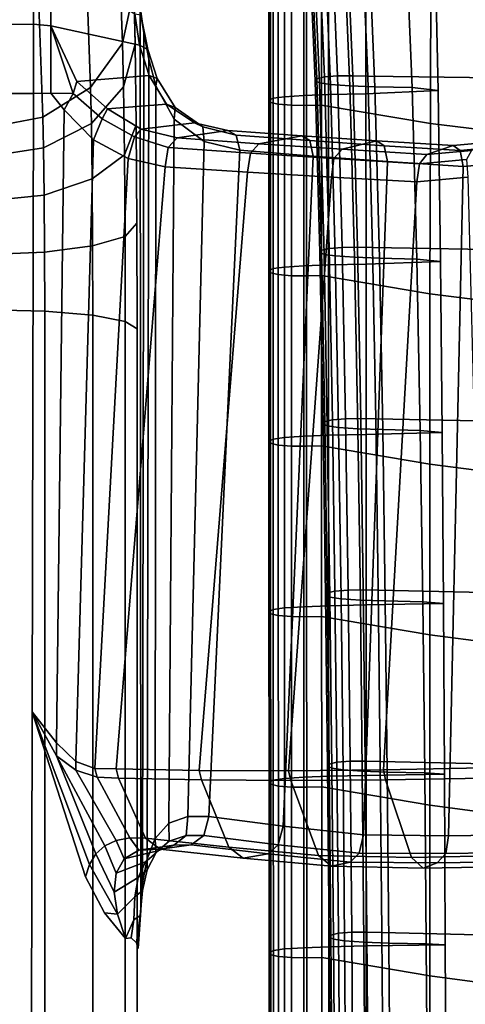
# Model space of a CAD drawing. Extents: x -15.4 to 15.4, y -15.4 to 15.4.
# Drawn here: x -11 to -9.5, y 3.2 to 6.3 of the extents above; entities that cross this region are included whole.
import ezdxf

# ---------------------------------------------------------------- set-up
doc = ezdxf.new("R2010")
doc.units = 0
doc.header["$MEASUREMENT"] = 0
doc.layers.add('KNOLL_STUDIO_CHAIR_ARM_SUP', color=110, linetype='CONTINUOUS')
doc.layers.add('KNOLL_STUDIO_CHAIR_CUSHIO0', color=3, linetype='CONTINUOUS')

msp = doc.modelspace()

# ---------------------------------------------------------------- linework, layer by layer
at = {"layer": 'KNOLL_STUDIO_CHAIR_ARM_SUP'}
for points in [[(-10.6408, 6.2566, 13.0367), (-10.6042, 6.4255, 12.9725), (-10.6206, 6.8684, 14.1288), (-10.6565, 6.6914, 14.1698)], [(-10.6565, 6.6914, 14.1698), (-10.7586, 6.5407, 14.2037), (-10.7436, 6.1133, 13.0901), (-10.6408, 6.2566, 13.0367)], [(-10.8972, 6.0174, 13.1247), (-10.7436, 6.1133, 13.0901), (-10.7586, 6.5407, 14.2037), (-10.9121, 6.4393, 14.2254)], [(-11.216, 6.3168, 11.1346), (-11.2173, 6.5282, 11.2045), (-10.9283, 6.5287, 11.2084), (-10.927, 6.3173, 11.1385)], [(-10.8714, 6.3121, 11.146), (-10.927, 6.3173, 11.1385), (-10.9283, 6.5287, 11.2084), (-10.8727, 6.5161, 11.2202)], [(-10.8714, 6.3121, 11.146), (-10.8727, 6.5161, 11.2202), (-10.6009, 6.3504, 11.4817), (-10.5856, 6.2497, 11.4419)], [(-10.9121, 6.4393, 14.2254), (-11.0936, 6.4033, 14.2313), (-11.0781, 5.9835, 13.1351), (-10.8972, 6.0174, 13.1247)], [(-10.6408, 6.2566, 13.0367), (-10.6373, 6.1153, 12.7966), (-10.6, 6.2527, 12.6794), (-10.6042, 6.4255, 12.9725)], [(-10.5853, 6.4126, 11.5674), (-10.5835, 6.3719, 11.5879), (-10.5723, 6.2898, 11.5476), (-10.5817, 6.3472, 11.5202)], [(-10.5856, 6.2497, 11.4419), (-10.6009, 6.3504, 11.4817), (-10.5817, 6.3472, 11.5202), (-10.5594, 6.2361, 11.4806)], [(-10.582, 3.4625, 12.3161), (-10.5759, 3.5507, 12.2659), (-10.5723, 6.2898, 11.5476), (-10.5835, 6.3719, 11.5879)], [(-10.5558, 6.2041, 11.5183), (-10.5594, 6.2361, 11.4806), (-10.5817, 6.3472, 11.5202), (-10.5723, 6.2898, 11.5476)], [(-11.2159, 6.0938, 11.1526), (-11.216, 6.3168, 11.1346), (-10.927, 6.3173, 11.1385), (-10.9268, 6.0943, 11.1565)], [(-10.8711, 6.0945, 11.1577), (-10.9268, 6.0943, 11.1565), (-10.927, 6.3173, 11.1385), (-10.8714, 6.3121, 11.146)], [(-10.7875, 6.1331, 11.1697), (-10.7993, 6.0936, 11.1455), (-10.8714, 6.3121, 11.146), (-10.7875, 6.1331, 11.1697)], [(-10.7993, 6.0936, 11.1455), (-10.8711, 6.0945, 11.1577), (-10.8714, 6.3121, 11.146), (-10.7993, 6.0936, 11.1455)], [(-10.7875, 6.1331, 11.1697), (-10.8714, 6.3121, 11.146), (-10.5856, 6.2497, 11.4419), (-10.5549, 6.1516, 11.405)], [(-10.5759, 3.5507, 12.2659), (-10.5617, 3.628, 12.2014), (-10.5558, 6.2041, 11.5183), (-10.5723, 6.2898, 11.5476)], [(-10.6373, 6.1153, 12.7966), (-10.6408, 6.2566, 13.0367), (-10.7436, 6.1133, 13.0901), (-10.7408, 5.9977, 12.8937)], [(-10.6344, 5.8964, 12.6114), (-10.5966, 5.9933, 12.4592), (-10.6, 6.2527, 12.6794), (-10.6373, 6.1153, 12.7966)], [(-10.5856, 6.2497, 11.4419), (-10.5594, 6.2361, 11.4806), (-10.5294, 6.1418, 11.4471), (-10.5549, 6.1516, 11.405)], [(-10.5594, 6.2361, 11.4806), (-10.5558, 6.2041, 11.5183), (-10.5329, 6.1189, 11.4916), (-10.5294, 6.1418, 11.4471)], [(-10.5329, 6.1189, 11.4916), (-10.5558, 6.2041, 11.5183), (-10.5617, 3.628, 12.2014), (-10.5354, 3.6931, 12.128)], [(-10.6887, 6.0449, 11.1638), (-10.7067, 6.0118, 11.1294), (-10.7993, 6.0936, 11.1455), (-10.7875, 6.1331, 11.1697)], [(-10.6887, 6.0449, 11.1638), (-10.7875, 6.1331, 11.1697), (-10.5549, 6.1516, 11.405), (-10.4992, 6.0598, 11.348)], [(-10.5549, 6.1516, 11.405), (-10.5294, 6.1418, 11.4471), (-10.4713, 6.0484, 11.396), (-10.4992, 6.0598, 11.348)], [(-10.4745, 6.0111, 11.4388), (-10.4713, 6.0484, 11.396), (-10.5294, 6.1418, 11.4471), (-10.5329, 6.1189, 11.4916)], [(-10.8948, 5.919, 12.9574), (-10.7408, 5.9977, 12.8937), (-10.7436, 6.1133, 13.0901), (-10.8972, 6.0174, 13.1247)], [(-10.7993, 6.0936, 11.1455), (-10.8285, 6.0417, 11.1476), (-10.8711, 6.0945, 11.1577), (-10.7993, 6.0936, 11.1455)], [(-10.7067, 6.0118, 11.1294), (-10.7336, 5.9452, 11.1273), (-10.8285, 6.0417, 11.1476), (-10.7993, 6.0936, 11.1455)], [(-10.7408, 5.9977, 12.8937), (-10.7384, 5.8186, 12.7422), (-10.6344, 5.8964, 12.6114), (-10.6373, 6.1153, 12.7966)], [(-10.4745, 6.0111, 11.4388), (-10.5329, 6.1189, 11.4916), (-10.5354, 3.6931, 12.128), (-10.4913, 3.7426, 12.0512)], [(-10.581, 5.9794, 11.1223), (-10.6887, 6.0449, 11.1638), (-10.4992, 6.0598, 11.348), (-10.4088, 5.9994, 11.2944)], [(-10.4992, 6.0598, 11.348), (-10.4713, 6.0484, 11.396), (-10.3819, 5.9867, 11.346), (-10.4088, 5.9994, 11.2944)], [(-10.8285, 6.0417, 11.1476), (-10.7336, 5.9452, 11.1273), (-10.7906, 3.9421, 11.7174), (-10.8537, 4.0023, 11.7365)], [(-10.581, 5.9794, 11.1223), (-10.6022, 5.9542, 11.0852), (-10.7067, 6.0118, 11.1294), (-10.6887, 6.0449, 11.1638)], [(-10.378, 5.9395, 11.3816), (-10.3819, 5.9867, 11.346), (-10.4713, 6.0484, 11.396), (-10.4745, 6.0111, 11.4388)], [(-11.0758, 5.8911, 12.9781), (-10.8948, 5.919, 12.9574), (-10.8972, 6.0174, 13.1247), (-11.0781, 5.9835, 13.1351)], [(-10.8928, 5.7665, 12.8284), (-10.7384, 5.8186, 12.7422), (-10.7408, 5.9977, 12.8937), (-10.8948, 5.919, 12.9574)], [(-10.7336, 5.9452, 11.1273), (-10.7067, 6.0118, 11.1294), (-10.6022, 5.9542, 11.0852), (-10.6223, 5.8842, 11.0746)], [(-10.4646, 5.9513, 11.0661), (-10.581, 5.9794, 11.1223), (-10.4088, 5.9994, 11.2944), (-10.3013, 5.9746, 11.2429)], [(-10.4913, 3.7426, 12.0512), (-10.4305, 3.7641, 11.9762), (-10.378, 5.9395, 11.3816), (-10.4745, 6.0111, 11.4388)], [(-10.2749, 5.9599, 11.2917), (-10.3013, 5.9746, 11.2429), (-10.4088, 5.9994, 11.2944), (-10.3819, 5.9867, 11.346)], [(-10.5966, 5.9933, 12.4592), (-10.6344, 5.8964, 12.6114), (-10.6326, 5.6331, 12.5114), (-10.5943, 5.6761, 12.3361)], [(-10.4646, 5.9513, 11.0661), (-10.4936, 5.9196, 11.0197), (-10.6022, 5.9542, 11.0852), (-10.581, 5.9794, 11.1223)], [(-10.2014, 5.9322, 10.9211), (-10.4646, 5.9513, 11.0661), (-10.3013, 5.9746, 11.2429), (-10.0635, 5.9575, 11.1136)], [(-10.2625, 5.9114, 11.32), (-10.2749, 5.9599, 11.2917), (-10.3819, 5.9867, 11.346), (-10.378, 5.9395, 11.3816)], [(-10.3013, 5.9746, 11.2429), (-10.2749, 5.9599, 11.2917), (-10.0377, 5.9423, 11.1637), (-10.0635, 5.9575, 11.1136)], [(-10.7297, 3.9195, 11.6706), (-10.7906, 3.9421, 11.7174), (-10.7336, 5.9452, 11.1273), (-10.6223, 5.8842, 11.0746)], [(-10.4936, 5.9196, 11.0197), (-10.5039, 5.858, 11.0099), (-10.6223, 5.8842, 11.0746), (-10.6022, 5.9542, 11.0852)], [(-10.2014, 5.9322, 10.9211), (-10.2289, 5.9013, 10.8747), (-10.4936, 5.9196, 11.0197), (-10.4646, 5.9513, 11.0661)], [(-10.2625, 5.9114, 11.32), (-10.378, 5.9395, 11.3816), (-10.4305, 3.7641, 11.9762), (-10.3633, 3.7647, 11.9039)], [(-10.2749, 5.9599, 11.2917), (-10.2625, 5.9114, 11.32), (-10.0267, 5.8925, 11.1922), (-10.0377, 5.9423, 11.1637)], [(-10.2014, 5.9322, 10.9211), (-10.0635, 5.9575, 11.1136), (-9.8219, 5.9414, 10.9914), (-9.9335, 5.9142, 10.7848)], [(-9.8219, 5.9414, 10.9914), (-10.0635, 5.9575, 11.1136), (-10.0377, 5.9423, 11.1637), (-9.7979, 5.9258, 11.0431)], [(-10.0377, 5.9423, 11.1637), (-10.0267, 5.8925, 11.1922), (-9.7872, 5.8749, 11.0713), (-9.7979, 5.9258, 11.0431)], [(-9.9335, 5.9142, 10.7848), (-9.8219, 5.9414, 10.9914), (-9.5768, 5.9263, 10.8763), (-9.6613, 5.8974, 10.6571)], [(-9.5538, 5.9104, 10.9291), (-9.5768, 5.9263, 10.8763), (-9.8219, 5.9414, 10.9914), (-9.7979, 5.9258, 11.0431)], [(-9.5768, 5.9263, 10.8763), (-9.4331, 5.939, 10.8089), (-9.5175, 5.9102, 10.5899), (-9.6613, 5.8974, 10.6571)], [(-9.4051, 5.9239, 10.8603), (-9.4331, 5.939, 10.8089), (-9.5768, 5.9263, 10.8763), (-9.5538, 5.9104, 10.9291)], [(-11.074, 5.7479, 12.857), (-10.8928, 5.7665, 12.8284), (-10.8948, 5.919, 12.9574), (-11.0758, 5.8911, 12.9781)], [(-10.5039, 5.858, 11.0099), (-10.4936, 5.9196, 11.0197), (-10.2289, 5.9013, 10.8747), (-10.2385, 5.841, 10.8632)], [(-10.0267, 5.8925, 11.1922), (-10.2625, 5.9114, 11.32), (-10.3633, 3.7647, 11.9039), (-10.123, 3.7332, 11.6816)], [(-9.9605, 5.8841, 10.7387), (-9.9683, 5.8247, 10.7254), (-10.2385, 5.841, 10.8632), (-10.2289, 5.9013, 10.8747)], [(-10.2289, 5.9013, 10.8747), (-10.2014, 5.9322, 10.9211), (-9.9335, 5.9142, 10.7848), (-9.9605, 5.8841, 10.7387)], [(-9.6613, 5.8974, 10.6571), (-9.6844, 5.8675, 10.6096), (-9.9605, 5.8841, 10.7387), (-9.9335, 5.9142, 10.7848)], [(-9.7979, 5.9258, 11.0431), (-9.7872, 5.8749, 11.0713), (-9.5441, 5.8586, 10.9575), (-9.5538, 5.9104, 10.9291)], [(-9.5175, 5.9102, 10.5899), (-9.5331, 5.8808, 10.5398), (-9.6844, 5.8675, 10.6096), (-9.6613, 5.8974, 10.6571)], [(-9.5538, 5.9104, 10.9291), (-9.5441, 5.8586, 10.9575), (-9.3818, 5.8728, 10.8827), (-9.4051, 5.9239, 10.8603)], [(-10.7384, 5.8186, 12.7422), (-10.737, 5.6031, 12.6603), (-10.6326, 5.6331, 12.5114), (-10.6344, 5.8964, 12.6114)], [(-10.6616, 3.9176, 11.6004), (-10.7297, 3.9195, 11.6706), (-10.6223, 5.8842, 11.0746), (-10.5039, 5.858, 11.0099)], [(-10.123, 3.7332, 11.6816), (-9.8652, 3.7051, 11.481), (-9.7872, 5.8749, 11.0713), (-10.0267, 5.8925, 11.1922)], [(-9.9683, 5.8247, 10.7254), (-9.9605, 5.8841, 10.7387), (-9.6844, 5.8675, 10.6096), (-9.6938, 5.809, 10.5964)], [(-9.5441, 5.8586, 10.9575), (-9.7872, 5.8749, 11.0713), (-9.8652, 3.7051, 11.481), (-9.5916, 3.7023, 11.3003)], [(-9.5331, 5.8808, 10.5398), (-9.5294, 5.8239, 10.5209), (-9.6938, 5.809, 10.5964), (-9.6844, 5.8675, 10.6096)], [(-9.5916, 3.7023, 11.3003), (-9.3036, 3.7068, 11.1434), (-9.3818, 5.8728, 10.8827), (-9.5441, 5.8586, 10.9575)], [(-10.394, 3.9129, 11.353), (-10.6616, 3.9176, 11.6004), (-10.5039, 5.858, 11.0099), (-10.2385, 5.841, 10.8632)], [(-10.2385, 5.841, 10.8632), (-9.9683, 5.8247, 10.7254), (-10.1061, 3.9121, 11.1295), (-10.394, 3.9129, 11.353)], [(-10.8928, 5.7665, 12.8284), (-10.8915, 5.583, 12.7587), (-10.737, 5.6031, 12.6603), (-10.7384, 5.8186, 12.7422)], [(-9.8004, 3.9149, 10.9312), (-10.1061, 3.9121, 11.1295), (-9.9683, 5.8247, 10.7254), (-9.6938, 5.809, 10.5964)], [(-9.4793, 3.9214, 10.7588), (-9.8004, 3.9149, 10.9312), (-9.6938, 5.809, 10.5964), (-9.5294, 5.8239, 10.5209)], [(-11.0728, 5.5757, 12.7916), (-10.8915, 5.583, 12.7587), (-10.8928, 5.7665, 12.8284), (-11.074, 5.7479, 12.857)], [(-10.632, 5.3596, 12.5026), (-10.5936, 5.336, 12.3238), (-10.5943, 5.6761, 12.3361), (-10.6326, 5.6331, 12.5114)], [(-10.7365, 5.3794, 12.6531), (-10.632, 5.3596, 12.5026), (-10.6326, 5.6331, 12.5114), (-10.737, 5.6031, 12.6603)], [(-10.8911, 5.3925, 12.7526), (-10.7365, 5.3794, 12.6531), (-10.737, 5.6031, 12.6603), (-10.8915, 5.583, 12.7587)], [(-11.0724, 5.3968, 12.7858), (-10.8911, 5.3925, 12.7526), (-10.8915, 5.583, 12.7587), (-11.0728, 5.5757, 12.7916)], [(-11.0724, 5.3968, 12.7858), (-11.0724, 2.6663, 13.1453), (-10.8911, 2.6619, 13.1121), (-10.8911, 5.3925, 12.7526)], [(-10.8911, 5.3925, 12.7526), (-10.8911, 2.6619, 13.1121), (-10.7365, 2.6488, 13.0126), (-10.7365, 5.3794, 12.6531)], [(-10.7365, 5.3794, 12.6531), (-10.7365, 2.6488, 13.0126), (-10.632, 2.629, 12.8621), (-10.632, 5.3596, 12.5026)], [(-10.632, 2.629, 12.8621), (-10.5936, 2.6055, 12.6833), (-10.5936, 5.336, 12.3238), (-10.632, 5.3596, 12.5026)], [(-10.9312, 4.1018, 11.7442), (-10.8537, 4.0023, 11.7365), (-10.8533, 3.9604, 11.7594), (-10.9312, 4.1018, 11.7442)], [(-10.7471, 3.61, 11.9912), (-10.7603, 3.5696, 12.0497), (-10.9312, 4.1018, 11.7442), (-10.7471, 3.61, 11.9912)], [(-10.7263, 3.6437, 11.9308), (-10.7471, 3.61, 11.9912), (-10.9312, 4.1018, 11.7442), (-10.8533, 3.9604, 11.7594)], [(-10.8537, 4.0023, 11.7365), (-10.7906, 3.9421, 11.7174), (-10.7911, 3.9136, 11.7341), (-10.8533, 3.9604, 11.7594)], [(-10.8533, 3.9604, 11.7594), (-10.7911, 3.9136, 11.7341), (-10.6609, 3.6875, 11.8101), (-10.6975, 3.6698, 11.8699)], [(-10.8533, 3.9604, 11.7594), (-10.6975, 3.6698, 11.8699), (-10.7263, 3.6437, 11.9308), (-10.8533, 3.9604, 11.7594)], [(-10.7906, 3.9421, 11.7174), (-10.7297, 3.9195, 11.6706), (-10.7218, 3.8907, 11.6791), (-10.7911, 3.9136, 11.7341)], [(-10.7911, 3.9136, 11.7341), (-10.7218, 3.8907, 11.6791), (-10.6171, 3.696, 11.7534), (-10.6609, 3.6875, 11.8101)], [(-10.7218, 3.8907, 11.6791), (-10.7297, 3.9195, 11.6706), (-10.6616, 3.9176, 11.6004), (-10.6538, 3.8883, 11.6089)], [(-10.6538, 3.8883, 11.6089), (-10.6616, 3.9176, 11.6004), (-10.394, 3.9129, 11.353), (-10.3865, 3.8821, 11.3622)], [(-10.3865, 3.8821, 11.3622), (-10.394, 3.9129, 11.353), (-10.1061, 3.9121, 11.1295), (-10.0991, 3.8801, 11.1392)], [(-10.0991, 3.8801, 11.1392), (-10.1061, 3.9121, 11.1295), (-9.8004, 3.9149, 10.9312), (-9.7939, 3.8823, 10.9412)], [(-9.7939, 3.8823, 10.9412), (-9.8004, 3.9149, 10.9312), (-9.4793, 3.9214, 10.7588), (-9.4734, 3.8884, 10.7691)], [(-10.567, 3.6947, 11.7013), (-10.6171, 3.696, 11.7534), (-10.7218, 3.8907, 11.6791), (-10.6538, 3.8883, 11.6089)], [(-10.3865, 3.8821, 11.3622), (-10.2981, 3.6652, 11.4725), (-10.567, 3.6947, 11.7013), (-10.6538, 3.8883, 11.6089)], [(-10.0991, 3.8801, 11.1392), (-10.0101, 3.6389, 11.2679), (-10.2981, 3.6652, 11.4725), (-10.3865, 3.8821, 11.3622)], [(-9.7106, 3.6329, 11.0789), (-10.0101, 3.6389, 11.2679), (-10.0991, 3.8801, 11.1392), (-9.7939, 3.8823, 10.9412)], [(-9.3985, 3.6384, 10.9113), (-9.7106, 3.6329, 11.0789), (-9.7939, 3.8823, 10.9412), (-9.4734, 3.8884, 10.7691)], [(-10.4913, 3.7426, 12.0512), (-10.4903, 3.6849, 12.0279), (-10.4363, 3.7033, 11.9606), (-10.4305, 3.7641, 11.9762)], [(-10.3785, 3.7037, 11.8978), (-10.3633, 3.7647, 11.9039), (-10.4305, 3.7641, 11.9762), (-10.4363, 3.7033, 11.9606)], [(-10.3633, 3.7647, 11.9039), (-10.3785, 3.7037, 11.8978), (-10.1392, 3.6735, 11.6748), (-10.123, 3.7332, 11.6816)], [(-10.5354, 3.6931, 12.128), (-10.5333, 3.6463, 12.0966), (-10.4903, 3.6849, 12.0279), (-10.4913, 3.7426, 12.0512)], [(-10.123, 3.7332, 11.6816), (-10.1392, 3.6735, 11.6748), (-9.8784, 3.6461, 11.4707), (-9.8652, 3.7051, 11.481)], [(-10.6975, 3.6698, 11.8699), (-10.6609, 3.6875, 11.8101), (-10.6353, 3.6284, 11.9273), (-10.6607, 3.5818, 12.0186)], [(-10.6609, 3.6875, 11.8101), (-10.6171, 3.696, 11.7534), (-10.588, 3.6561, 11.8372), (-10.6353, 3.6284, 11.9273)], [(-10.6171, 3.696, 11.7534), (-10.567, 3.6947, 11.7013), (-10.5194, 3.6597, 11.7572), (-10.588, 3.6561, 11.8372)], [(-10.5194, 3.6597, 11.7572), (-10.567, 3.6947, 11.7013), (-10.2981, 3.6652, 11.4725), (-10.2527, 3.6305, 11.5356)], [(-10.5266, 3.6543, 11.9878), (-10.4903, 3.6849, 12.0279), (-10.5333, 3.6463, 12.0966), (-10.5669, 3.6181, 12.0609)], [(-10.5333, 3.6463, 12.0966), (-10.5354, 3.6931, 12.128), (-10.5617, 3.628, 12.2014), (-10.5608, 3.593, 12.1658)], [(-10.4903, 3.6849, 12.0279), (-10.5266, 3.6543, 11.9878), (-10.476, 3.6724, 11.9228), (-10.4363, 3.7033, 11.9606)], [(-10.4363, 3.7033, 11.9606), (-10.476, 3.6724, 11.9228), (-10.4193, 3.6733, 11.8605), (-10.3785, 3.7037, 11.8978)], [(-10.1723, 3.644, 11.6371), (-10.1392, 3.6735, 11.6748), (-10.3785, 3.7037, 11.8978), (-10.4193, 3.6733, 11.8605)], [(-9.8652, 3.7051, 11.481), (-9.8784, 3.6461, 11.4707), (-9.5996, 3.6454, 11.2876), (-9.5916, 3.7023, 11.3003)], [(-9.5916, 3.7023, 11.3003), (-9.5996, 3.6454, 11.2876), (-9.3099, 3.6499, 11.1295), (-9.3036, 3.7068, 11.1434)], [(-10.7263, 3.6437, 11.9308), (-10.6975, 3.6698, 11.8699), (-10.6607, 3.5818, 12.0186), (-10.6672, 3.5207, 12.1046)], [(-10.6607, 3.5818, 12.0186), (-10.6353, 3.6284, 11.9273), (-10.5266, 3.6543, 11.9878), (-10.5669, 3.6181, 12.0609)], [(-10.6353, 3.6284, 11.9273), (-10.588, 3.6561, 11.8372), (-10.476, 3.6724, 11.9228), (-10.5266, 3.6543, 11.9878)], [(-10.4193, 3.6733, 11.8605), (-10.476, 3.6724, 11.9228), (-10.588, 3.6561, 11.8372), (-10.5194, 3.6597, 11.7572)], [(-10.4193, 3.6733, 11.8605), (-10.5194, 3.6597, 11.7572), (-10.2527, 3.6305, 11.5356), (-10.1723, 3.644, 11.6371)], [(-10.2527, 3.6305, 11.5356), (-10.2981, 3.6652, 11.4725), (-10.0101, 3.6389, 11.2679), (-9.9682, 3.604, 11.3341)], [(-9.9078, 3.6169, 11.4313), (-9.8784, 3.6461, 11.4707), (-10.1392, 3.6735, 11.6748), (-10.1723, 3.644, 11.6371)], [(-9.3325, 3.6195, 11.0843), (-9.3099, 3.6499, 11.1295), (-9.5996, 3.6454, 11.2876), (-9.6275, 3.6147, 11.2456)], [(-10.7471, 3.61, 11.9912), (-10.7263, 3.6437, 11.9308), (-10.6672, 3.5207, 12.1046), (-10.6566, 3.4494, 12.1819)], [(-10.6607, 3.5818, 12.0186), (-10.5669, 3.6181, 12.0609), (-10.5898, 3.568, 12.1335), (-10.6672, 3.5207, 12.1046)], [(-10.5608, 3.593, 12.1658), (-10.5898, 3.568, 12.1335), (-10.5669, 3.6181, 12.0609), (-10.5333, 3.6463, 12.0966)], [(-10.5608, 3.593, 12.1658), (-10.5617, 3.628, 12.2014), (-10.5759, 3.5507, 12.2659), (-10.5765, 3.5263, 12.2295)], [(-10.1723, 3.644, 11.6371), (-10.2527, 3.6305, 11.5356), (-9.9682, 3.604, 11.3341), (-9.9078, 3.6169, 11.4313)], [(-9.9682, 3.604, 11.3341), (-10.0101, 3.6389, 11.2679), (-9.7106, 3.6329, 11.0789), (-9.6726, 3.5978, 11.1476)], [(-9.6726, 3.5978, 11.1476), (-9.6275, 3.6147, 11.2456), (-9.9078, 3.6169, 11.4313), (-9.9682, 3.604, 11.3341)], [(-9.6275, 3.6147, 11.2456), (-9.5996, 3.6454, 11.2876), (-9.8784, 3.6461, 11.4707), (-9.9078, 3.6169, 11.4313)], [(-9.6726, 3.5978, 11.1476), (-9.7106, 3.6329, 11.0789), (-9.3985, 3.6384, 10.9113), (-9.3646, 3.6032, 10.9821)], [(-9.6726, 3.5978, 11.1476), (-9.3646, 3.6032, 10.9821), (-9.3325, 3.6195, 11.0843), (-9.6275, 3.6147, 11.2456)], [(-10.7603, 3.5696, 12.0497), (-10.7471, 3.61, 11.9912), (-10.6566, 3.4494, 12.1819), (-10.6984, 3.4546, 12.1504)], [(-10.5765, 3.5263, 12.2295), (-10.6008, 3.5058, 12.1991), (-10.5898, 3.568, 12.1335), (-10.5608, 3.593, 12.1658)], [(-10.6566, 3.4494, 12.1819), (-10.6672, 3.5207, 12.1046), (-10.5898, 3.568, 12.1335), (-10.6008, 3.5058, 12.1991)], [(-10.6008, 3.5058, 12.1991), (-10.5765, 3.5263, 12.2295), (-10.5839, 3.4457, 12.2816), (-10.6043, 3.4312, 12.2514)], [(-10.582, 3.4625, 12.3161), (-10.5839, 3.4457, 12.2816), (-10.5765, 3.5263, 12.2295), (-10.5759, 3.5507, 12.2659)], [(-10.6306, 3.3711, 12.248), (-10.6566, 3.4494, 12.1819), (-10.6008, 3.5058, 12.1991), (-10.6043, 3.4312, 12.2514)], [(-10.5902, 3.3387, 12.3355), (-10.5953, 3.3577, 12.2997), (-10.5839, 3.4457, 12.2816), (-10.582, 3.4625, 12.3161)], [(-10.6984, 3.4546, 12.1504), (-10.6566, 3.4494, 12.1819), (-10.6306, 3.3711, 12.248), (-10.6984, 3.4546, 12.1504)], [(-10.6306, 3.3711, 12.248), (-10.6043, 3.4312, 12.2514), (-10.6124, 3.3736, 12.2668), (-10.6306, 3.3711, 12.248)], [(-10.6124, 3.3736, 12.2668), (-10.6043, 3.4312, 12.2514), (-10.5839, 3.4457, 12.2816), (-10.5953, 3.3577, 12.2997)]]:
    msp.add_3dface(points, dxfattribs=at)
for points, invisible_edges in [([(-10.6042, 6.4255, 12.9725), (-10.6, 6.2527, 12.6794), (-10.5864, 6.4457, 11.6424), (-10.6042, 6.4255, 12.9725)], 6), ([(-10.5864, 6.4457, 11.6424), (-10.6, 6.2527, 12.6794), (-10.5966, 5.9933, 12.4592), (-10.5864, 6.4457, 11.6424)], 5), ([(-10.5835, 6.3719, 11.5879), (-10.5864, 6.4457, 11.6424), (-10.5966, 5.9933, 12.4592), (-10.5943, 5.6761, 12.3361)], 10), ([(-10.5835, 6.3719, 11.5879), (-10.5943, 5.6761, 12.3361), (-10.5936, 5.336, 12.3238), (-10.5835, 6.3719, 11.5879)], 5), ([(-10.5936, 2.6055, 12.6833), (-10.582, 3.4625, 12.3161), (-10.5835, 6.3719, 11.5879), (-10.5936, 5.336, 12.3238)], 5), ([(-10.9346, 2.5364, 12.2059), (-11.2237, 2.5359, 12.202), (-11.2159, 6.0938, 11.1526), (-10.9312, 4.1018, 11.7442)], 4), ([(-10.9312, 4.1018, 11.7442), (-11.2159, 6.0938, 11.1526), (-10.9268, 6.0943, 11.1565), (-10.9312, 4.1018, 11.7442)], 1), ([(-10.9268, 6.0943, 11.1565), (-10.8711, 6.0945, 11.1577), (-10.9312, 4.1018, 11.7442), (-10.9268, 6.0943, 11.1565)], 2), ([(-10.8711, 6.0945, 11.1577), (-10.8285, 6.0417, 11.1476), (-10.8537, 4.0023, 11.7365), (-10.9312, 4.1018, 11.7442)], 8), ([(-10.8793, 2.5413, 12.2292), (-10.9346, 2.5364, 12.2059), (-10.9312, 4.1018, 11.7442), (-10.8793, 2.5413, 12.2292)], 4), ([(-10.9312, 4.1018, 11.7442), (-10.7603, 3.5696, 12.0497), (-10.8793, 2.5413, 12.2292), (-10.9312, 4.1018, 11.7442)], 6), ([(-10.6984, 3.4546, 12.1504), (-10.6141, 2.5773, 12.5027), (-10.8793, 2.5413, 12.2292), (-10.7603, 3.5696, 12.0497)], 5), ([(-10.5936, 2.6055, 12.6833), (-10.5918, 2.5889, 12.5576), (-10.5902, 3.3387, 12.3355), (-10.582, 3.4625, 12.3161)], 10), ([(-10.6984, 3.4546, 12.1504), (-10.6306, 3.3711, 12.248), (-10.6141, 2.5773, 12.5027), (-10.6984, 3.4546, 12.1504)], 6), ([(-10.6306, 3.3711, 12.248), (-10.6124, 3.3736, 12.2668), (-10.6141, 2.5773, 12.5027), (-10.6306, 3.3711, 12.248)], 6), ([(-10.6141, 2.5773, 12.5027), (-10.6124, 3.3736, 12.2668), (-10.5953, 3.3577, 12.2997), (-10.6141, 2.5773, 12.5027)], 5), ([(-10.5918, 2.5889, 12.5576), (-10.6141, 2.5773, 12.5027), (-10.5953, 3.3577, 12.2997), (-10.5918, 2.5889, 12.5576)], 6), ([(-10.5918, 2.5889, 12.5576), (-10.5953, 3.3577, 12.2997), (-10.5902, 3.3387, 12.3355), (-10.5918, 2.5889, 12.5576)], 5)]:
    msp.add_3dface(points, dxfattribs=dict(at, invisible_edges=invisible_edges))
at = {"layer": 'KNOLL_STUDIO_CHAIR_CUSHIO0'}
for points in [[(-10.0152, 6.1414, 12.5711), (-9.9907, 6.1473, 12.6108), (-10.0137, 6.6983, 12.5527), (-10.0383, 6.6904, 12.5133)], [(-9.9907, 6.1473, 12.6108), (-9.9481, 6.1505, 12.6327), (-9.9711, 6.7027, 12.5744), (-10.0137, 6.6983, 12.5527)], [(-9.9481, 6.1505, 12.6327), (-9.8995, 6.1511, 12.6364), (-9.9225, 6.7034, 12.578), (-9.9711, 6.7027, 12.5744)], [(-9.8995, 6.1511, 12.6364), (-9.8511, 6.15, 12.6293), (-9.8742, 6.702, 12.5709), (-9.9225, 6.7034, 12.578)], [(-9.3597, 6.1436, 12.5866), (-9.3818, 6.6401, 12.5456), (-9.8742, 6.702, 12.5709), (-9.8511, 6.15, 12.6293)], [(-10.0207, 6.1345, 12.5251), (-10.0152, 6.1414, 12.5711), (-10.0383, 6.6904, 12.5133), (-10.0437, 6.6813, 12.4677)], [(-10.007, 6.1279, 12.4808), (-10.0207, 6.1345, 12.5251), (-10.0437, 6.6813, 12.4677), (-10.0301, 6.6725, 12.4238)], [(-9.9708, 6.1228, 12.4462), (-10.007, 6.1279, 12.4808), (-10.0301, 6.6725, 12.4238), (-9.9938, 6.6656, 12.3894)], [(-9.9086, 6.1187, 12.4187), (-9.9708, 6.1228, 12.4462), (-9.9938, 6.6656, 12.3894), (-9.9316, 6.6601, 12.3622)], [(-9.8284, 6.1158, 12.399), (-9.9086, 6.1187, 12.4187), (-9.9316, 6.6601, 12.3622), (-9.8515, 6.6562, 12.3427)], [(-9.8568, 6.6299, 12.1728), (-9.8569, 6.0933, 12.2523), (-9.6246, 6.1032, 12.3166), (-9.6361, 6.6405, 12.2488)], [(-9.7079, 6.1131, 12.3808), (-9.8284, 6.1158, 12.399), (-9.8515, 6.6562, 12.3427), (-9.7309, 6.6526, 12.3247)], [(-9.6246, 6.1032, 12.3166), (-9.7079, 6.1131, 12.3808), (-9.7309, 6.6526, 12.3247), (-9.6361, 6.6405, 12.2488)], [(-10.1695, 6.6154, 12.0277), (-10.1696, 6.0718, 12.108), (-10.156, 6.0784, 12.1523), (-10.1559, 6.6199, 12.0722)], [(-10.1641, 6.6108, 11.9814), (-10.1642, 6.065, 12.062), (-10.1696, 6.0718, 12.108), (-10.1695, 6.6154, 12.0277)], [(-10.1395, 6.6068, 11.9414), (-10.1396, 6.0591, 12.0223), (-10.1642, 6.065, 12.062), (-10.1641, 6.6108, 11.9814)], [(-10.1559, 6.6199, 12.0722), (-10.156, 6.0784, 12.1523), (-10.1197, 6.0836, 12.1869), (-10.1196, 6.6234, 12.1071)], [(-10.097, 6.6046, 11.9194), (-10.097, 6.0559, 12.0004), (-10.1396, 6.0591, 12.0223), (-10.1395, 6.6068, 11.9414)], [(-10.1196, 6.6234, 12.1071), (-10.1197, 6.0836, 12.1869), (-10.0575, 6.0876, 12.2144), (-10.0575, 6.6261, 12.1347)], [(-10.0483, 6.6043, 11.9157), (-10.0484, 6.0553, 11.9967), (-10.097, 6.0559, 12.0004), (-10.097, 6.6046, 11.9194)], [(-10.0575, 6.6261, 12.1347), (-10.0575, 6.0876, 12.2144), (-9.9774, 6.0906, 12.2341), (-9.9773, 6.6281, 12.1545)], [(-10, 6.605, 11.9229), (-10.0001, 6.0564, 12.0039), (-10.0484, 6.0553, 11.9967), (-10.0483, 6.6043, 11.9157)], [(-10.0001, 6.0564, 12.0039), (-10, 6.605, 11.9229), (-9.6485, 6.5467, 11.5336), (-9.6498, 5.9978, 11.6124)], [(-9.9773, 6.6281, 12.1545), (-9.9774, 6.0906, 12.2341), (-9.8569, 6.0933, 12.2523), (-9.8568, 6.6299, 12.1728)], [(-9.6498, 5.9978, 11.6124), (-9.6485, 6.5467, 11.5336), (-9.2383, 6.4975, 11.2048), (-9.2435, 5.9477, 11.2775)], [(-10.0056, 5.5821, 12.5823), (-10.0002, 5.589, 12.6284), (-10.0152, 6.1414, 12.5711), (-10.0207, 6.1345, 12.5251)], [(-9.992, 5.5755, 12.5381), (-10.0056, 5.5821, 12.5823), (-10.0207, 6.1345, 12.5251), (-10.007, 6.1279, 12.4808)], [(-10.0002, 5.589, 12.6284), (-9.9757, 5.5949, 12.6681), (-9.9907, 6.1473, 12.6108), (-10.0152, 6.1414, 12.5711)], [(-9.9557, 5.5704, 12.5034), (-9.992, 5.5755, 12.5381), (-10.007, 6.1279, 12.4808), (-9.9708, 6.1228, 12.4462)], [(-9.9757, 5.5949, 12.6681), (-9.9331, 5.5981, 12.69), (-9.9481, 6.1505, 12.6327), (-9.9907, 6.1473, 12.6108)], [(-9.8936, 5.5663, 12.476), (-9.9557, 5.5704, 12.5034), (-9.9708, 6.1228, 12.4462), (-9.9086, 6.1187, 12.4187)], [(-9.9331, 5.5981, 12.69), (-9.8844, 5.5987, 12.6936), (-9.8995, 6.1511, 12.6364), (-9.9481, 6.1505, 12.6327)], [(-9.8844, 5.5987, 12.6936), (-9.8361, 5.5976, 12.6865), (-9.8511, 6.15, 12.6293), (-9.8995, 6.1511, 12.6364)], [(-9.3459, 5.5895, 12.6325), (-9.3597, 6.1436, 12.5866), (-9.8511, 6.15, 12.6293), (-9.8361, 5.5976, 12.6865)], [(-9.9774, 6.0906, 12.2341), (-9.9774, 5.5417, 12.3151), (-9.8568, 5.5444, 12.3332), (-9.8569, 6.0933, 12.2523)], [(-9.8134, 5.5634, 12.4563), (-9.8936, 5.5663, 12.476), (-9.9086, 6.1187, 12.4187), (-9.8284, 6.1158, 12.399)], [(-9.8569, 6.0933, 12.2523), (-9.8568, 5.5444, 12.3332), (-9.6171, 5.5525, 12.3857), (-9.6246, 6.1032, 12.3166)], [(-9.6929, 5.5607, 12.4381), (-9.8134, 5.5634, 12.4563), (-9.8284, 6.1158, 12.399), (-9.7079, 6.1131, 12.3808)], [(-9.6171, 5.5525, 12.3857), (-9.6929, 5.5607, 12.4381), (-9.7079, 6.1131, 12.3808), (-9.6246, 6.1032, 12.3166)], [(-10.1696, 6.0718, 12.108), (-10.1696, 5.523, 12.189), (-10.156, 5.5296, 12.2333), (-10.156, 6.0784, 12.1523)], [(-10.1642, 6.065, 12.062), (-10.1642, 5.5162, 12.143), (-10.1696, 5.523, 12.189), (-10.1696, 6.0718, 12.108)], [(-10.1396, 6.0591, 12.0223), (-10.1396, 5.5103, 12.1033), (-10.1642, 5.5162, 12.143), (-10.1642, 6.065, 12.062)], [(-10.156, 6.0784, 12.1523), (-10.156, 5.5296, 12.2333), (-10.1197, 5.5347, 12.2679), (-10.1197, 6.0836, 12.1869)], [(-10.1197, 6.0836, 12.1869), (-10.1197, 5.5347, 12.2679), (-10.0575, 5.5388, 12.2954), (-10.0575, 6.0876, 12.2144)], [(-10.0575, 6.0876, 12.2144), (-10.0575, 5.5388, 12.2954), (-9.9774, 5.5417, 12.3151), (-9.9774, 6.0906, 12.2341)], [(-10.097, 6.0559, 12.0004), (-10.097, 5.507, 12.0814), (-10.1396, 5.5103, 12.1033), (-10.1396, 6.0591, 12.0223)], [(-10.0484, 6.0553, 11.9967), (-10.0484, 5.5065, 12.0777), (-10.097, 5.507, 12.0814), (-10.097, 6.0559, 12.0004)], [(-10.0001, 6.0564, 12.0039), (-10.0001, 5.5075, 12.0848), (-10.0484, 5.5065, 12.0777), (-10.0484, 6.0553, 11.9967)], [(-10.0001, 5.5075, 12.0848), (-10.0001, 6.0564, 12.0039), (-9.6498, 5.9978, 11.6124), (-9.6512, 5.4486, 11.691)], [(-9.6512, 5.4486, 11.691), (-9.6498, 5.9978, 11.6124), (-9.2435, 5.9477, 11.2775), (-9.2484, 5.3977, 11.351)], [(-9.9951, 5.0298, 12.6415), (-9.9897, 5.0367, 12.6876), (-10.0002, 5.589, 12.6284), (-10.0056, 5.5821, 12.5823)], [(-9.9897, 5.0367, 12.6876), (-9.9652, 5.0426, 12.7273), (-9.9757, 5.5949, 12.6681), (-10.0002, 5.589, 12.6284)], [(-9.9652, 5.0426, 12.7273), (-9.9226, 5.0458, 12.7492), (-9.9331, 5.5981, 12.69), (-9.9757, 5.5949, 12.6681)], [(-9.9226, 5.0458, 12.7492), (-9.8739, 5.0464, 12.7529), (-9.8844, 5.5987, 12.6936), (-9.9331, 5.5981, 12.69)], [(-9.8739, 5.0464, 12.7529), (-9.8256, 5.0453, 12.7457), (-9.8361, 5.5976, 12.6865), (-9.8844, 5.5987, 12.6936)], [(-9.3366, 5.0359, 12.6831), (-9.3459, 5.5895, 12.6325), (-9.8361, 5.5976, 12.6865), (-9.8256, 5.0453, 12.7457)], [(-9.9815, 5.0232, 12.5973), (-9.9951, 5.0298, 12.6415), (-10.0056, 5.5821, 12.5823), (-9.992, 5.5755, 12.5381)], [(-9.9452, 5.0181, 12.5626), (-9.9815, 5.0232, 12.5973), (-9.992, 5.5755, 12.5381), (-9.9557, 5.5704, 12.5034)], [(-9.8831, 5.014, 12.5352), (-9.9452, 5.0181, 12.5626), (-9.9557, 5.5704, 12.5034), (-9.8936, 5.5663, 12.476)], [(-9.8029, 5.0111, 12.5155), (-9.8831, 5.014, 12.5352), (-9.8936, 5.5663, 12.476), (-9.8134, 5.5634, 12.4563)], [(-9.8568, 5.5444, 12.3332), (-9.8567, 4.9954, 12.4142), (-9.6118, 5.0019, 12.4558), (-9.6171, 5.5525, 12.3857)], [(-9.6824, 5.0084, 12.4973), (-9.8029, 5.0111, 12.5155), (-9.8134, 5.5634, 12.4563), (-9.6929, 5.5607, 12.4381)], [(-9.6118, 5.0019, 12.4558), (-9.6824, 5.0084, 12.4973), (-9.6929, 5.5607, 12.4381), (-9.6171, 5.5525, 12.3857)], [(-10.1696, 5.523, 12.189), (-10.1695, 4.974, 12.27), (-10.1559, 4.9805, 12.3142), (-10.156, 5.5296, 12.2333)], [(-10.1642, 5.5162, 12.143), (-10.1641, 4.9671, 12.2239), (-10.1695, 4.974, 12.27), (-10.1696, 5.523, 12.189)], [(-10.156, 5.5296, 12.2333), (-10.1559, 4.9805, 12.3142), (-10.1196, 4.9857, 12.3489), (-10.1197, 5.5347, 12.2679)], [(-10.1197, 5.5347, 12.2679), (-10.1196, 4.9857, 12.3489), (-10.0574, 4.9898, 12.3763), (-10.0575, 5.5388, 12.2954)], [(-10.0575, 5.5388, 12.2954), (-10.0574, 4.9898, 12.3763), (-9.9773, 4.9927, 12.3961), (-9.9774, 5.5417, 12.3151)], [(-9.9774, 5.5417, 12.3151), (-9.9773, 4.9927, 12.3961), (-9.8567, 4.9954, 12.4142), (-9.8568, 5.5444, 12.3332)], [(-10.1396, 5.5103, 12.1033), (-10.1395, 4.9612, 12.1842), (-10.1641, 4.9671, 12.2239), (-10.1642, 5.5162, 12.143)], [(-10.097, 5.507, 12.0814), (-10.0969, 4.958, 12.1623), (-10.1395, 4.9612, 12.1842), (-10.1396, 5.5103, 12.1033)], [(-10.0484, 5.5065, 12.0777), (-10.0483, 4.9574, 12.1587), (-10.0969, 4.958, 12.1623), (-10.097, 5.507, 12.0814)], [(-10.0001, 5.5075, 12.0848), (-10, 4.9585, 12.1658), (-10.0483, 4.9574, 12.1587), (-10.0484, 5.5065, 12.0777)], [(-10, 4.9585, 12.1658), (-10.0001, 5.5075, 12.0848), (-9.6512, 5.4486, 11.691), (-9.6516, 4.8994, 11.7709)], [(-9.6516, 4.8994, 11.7709), (-9.6512, 5.4486, 11.691), (-9.2484, 5.3977, 11.351), (-9.2516, 4.8479, 11.4268)], [(-9.9572, 4.4906, 12.7898), (-9.9146, 4.4938, 12.8117), (-9.9226, 5.0458, 12.7492), (-9.9652, 5.0426, 12.7273)], [(-9.9146, 4.4938, 12.8117), (-9.866, 4.4944, 12.8154), (-9.8739, 5.0464, 12.7529), (-9.9226, 5.0458, 12.7492)], [(-9.866, 4.4944, 12.8154), (-9.8177, 4.4933, 12.8083), (-9.8256, 5.0453, 12.7457), (-9.8739, 5.0464, 12.7529)], [(-9.3297, 4.4829, 12.7387), (-9.3366, 5.0359, 12.6831), (-9.8256, 5.0453, 12.7457), (-9.8177, 4.4933, 12.8083)], [(-9.9872, 4.4779, 12.7041), (-9.9818, 4.4847, 12.7501), (-9.9897, 5.0367, 12.6876), (-9.9951, 5.0298, 12.6415)], [(-9.9736, 4.4713, 12.6598), (-9.9872, 4.4779, 12.7041), (-9.9951, 5.0298, 12.6415), (-9.9815, 5.0232, 12.5973)], [(-9.9818, 4.4847, 12.7501), (-9.9572, 4.4906, 12.7898), (-9.9652, 5.0426, 12.7273), (-9.9897, 5.0367, 12.6876)], [(-9.9373, 4.4661, 12.6252), (-9.9736, 4.4713, 12.6598), (-9.9815, 5.0232, 12.5973), (-9.9452, 5.0181, 12.5626)], [(-9.8751, 4.462, 12.5977), (-9.9373, 4.4661, 12.6252), (-9.9452, 5.0181, 12.5626), (-9.8831, 5.014, 12.5352)], [(-9.795, 4.4591, 12.578), (-9.8751, 4.462, 12.5977), (-9.8831, 5.014, 12.5352), (-9.8029, 5.0111, 12.5155)], [(-10.1559, 4.9805, 12.3142), (-10.1557, 4.4313, 12.3952), (-10.1194, 4.4365, 12.4299), (-10.1196, 4.9857, 12.3489)], [(-10.1196, 4.9857, 12.3489), (-10.1194, 4.4365, 12.4299), (-10.0572, 4.4405, 12.4573), (-10.0574, 4.9898, 12.3763)], [(-10.0574, 4.9898, 12.3763), (-10.0572, 4.4405, 12.4573), (-9.9771, 4.4435, 12.477), (-9.9773, 4.9927, 12.3961)], [(-9.9773, 4.9927, 12.3961), (-9.9771, 4.4435, 12.477), (-9.8565, 4.4462, 12.4952), (-9.8567, 4.9954, 12.4142)], [(-9.8567, 4.9954, 12.4142), (-9.8565, 4.4462, 12.4952), (-9.6077, 4.4513, 12.5275), (-9.6118, 5.0019, 12.4558)], [(-9.6744, 4.4564, 12.5599), (-9.795, 4.4591, 12.578), (-9.8029, 5.0111, 12.5155), (-9.6824, 5.0084, 12.4973)], [(-9.6077, 4.4513, 12.5275), (-9.6744, 4.4564, 12.5599), (-9.6824, 5.0084, 12.4973), (-9.6118, 5.0019, 12.4558)], [(-10.1695, 4.974, 12.27), (-10.1693, 4.4248, 12.351), (-10.1557, 4.4313, 12.3952), (-10.1559, 4.9805, 12.3142)], [(-10.1641, 4.9671, 12.2239), (-10.1639, 4.4179, 12.3049), (-10.1693, 4.4248, 12.351), (-10.1695, 4.974, 12.27)], [(-10.1395, 4.9612, 12.1842), (-10.1393, 4.412, 12.2652), (-10.1639, 4.4179, 12.3049), (-10.1641, 4.9671, 12.2239)], [(-10.0969, 4.958, 12.1623), (-10.0967, 4.4088, 12.2433), (-10.1393, 4.412, 12.2652), (-10.1395, 4.9612, 12.1842)], [(-10.0483, 4.9574, 12.1587), (-10.0481, 4.4082, 12.2396), (-10.0967, 4.4088, 12.2433), (-10.0969, 4.958, 12.1623)], [(-10, 4.9585, 12.1658), (-9.9998, 4.4093, 12.2468), (-10.0481, 4.4082, 12.2396), (-10.0483, 4.9574, 12.1587)], [(-9.9998, 4.4093, 12.2468), (-10, 4.9585, 12.1658), (-9.6516, 4.8994, 11.7709), (-9.6518, 4.35, 11.851)], [(-9.6518, 4.35, 11.851), (-9.6516, 4.8994, 11.7709), (-9.2516, 4.8479, 11.4268), (-9.2544, 4.298, 11.5034)], [(-9.9808, 3.9264, 12.7708), (-9.9754, 3.9332, 12.8169), (-9.9818, 4.4847, 12.7501), (-9.9872, 4.4779, 12.7041)], [(-9.9672, 3.9198, 12.7266), (-9.9808, 3.9264, 12.7708), (-9.9872, 4.4779, 12.7041), (-9.9736, 4.4713, 12.6598)], [(-9.9754, 3.9332, 12.8169), (-9.9508, 3.9391, 12.8566), (-9.9572, 4.4906, 12.7898), (-9.9818, 4.4847, 12.7501)], [(-9.9508, 3.9391, 12.8566), (-9.9082, 3.9424, 12.8785), (-9.9146, 4.4938, 12.8117), (-9.9572, 4.4906, 12.7898)], [(-9.9082, 3.9424, 12.8785), (-9.8596, 3.9429, 12.8821), (-9.866, 4.4944, 12.8154), (-9.9146, 4.4938, 12.8117)], [(-9.8596, 3.9429, 12.8821), (-9.8113, 3.9418, 12.875), (-9.8177, 4.4933, 12.8083), (-9.866, 4.4944, 12.8154)], [(-9.3243, 3.9305, 12.7994), (-9.3297, 4.4829, 12.7387), (-9.8177, 4.4933, 12.8083), (-9.8113, 3.9418, 12.875)], [(-10.0572, 4.4405, 12.4573), (-10.0569, 3.8912, 12.5383), (-9.9768, 3.8941, 12.558), (-9.9771, 4.4435, 12.477)], [(-9.9771, 4.4435, 12.477), (-9.9768, 3.8941, 12.558), (-9.8563, 3.8968, 12.5761), (-9.8565, 4.4462, 12.4952)], [(-9.9309, 3.9146, 12.6919), (-9.9672, 3.9198, 12.7266), (-9.9736, 4.4713, 12.6598), (-9.9373, 4.4661, 12.6252)], [(-9.8687, 3.9105, 12.6644), (-9.9309, 3.9146, 12.6919), (-9.9373, 4.4661, 12.6252), (-9.8751, 4.462, 12.5977)], [(-9.7886, 3.9076, 12.6447), (-9.8687, 3.9105, 12.6644), (-9.8751, 4.462, 12.5977), (-9.795, 4.4591, 12.578)], [(-9.8565, 4.4462, 12.4952), (-9.8563, 3.8968, 12.5761), (-9.6044, 3.9009, 12.6014), (-9.6077, 4.4513, 12.5275)], [(-9.668, 3.9049, 12.6266), (-9.7886, 3.9076, 12.6447), (-9.795, 4.4591, 12.578), (-9.6744, 4.4564, 12.5599)], [(-9.6044, 3.9009, 12.6014), (-9.668, 3.9049, 12.6266), (-9.6744, 4.4564, 12.5599), (-9.6077, 4.4513, 12.5275)], [(-10.1693, 4.4248, 12.351), (-10.169, 3.8754, 12.4319), (-10.1554, 3.882, 12.4761), (-10.1557, 4.4313, 12.3952)], [(-10.1639, 4.4179, 12.3049), (-10.1636, 3.8685, 12.3859), (-10.169, 3.8754, 12.4319), (-10.1693, 4.4248, 12.351)], [(-10.1393, 4.412, 12.2652), (-10.139, 3.8626, 12.3461), (-10.1636, 3.8685, 12.3859), (-10.1639, 4.4179, 12.3049)], [(-10.1557, 4.4313, 12.3952), (-10.1554, 3.882, 12.4761), (-10.1191, 3.8871, 12.5108), (-10.1194, 4.4365, 12.4299)], [(-10.0967, 4.4088, 12.2433), (-10.0964, 3.8594, 12.3242), (-10.139, 3.8626, 12.3461), (-10.1393, 4.412, 12.2652)], [(-10.1194, 4.4365, 12.4299), (-10.1191, 3.8871, 12.5108), (-10.0569, 3.8912, 12.5383), (-10.0572, 4.4405, 12.4573)], [(-10.0481, 4.4082, 12.2396), (-10.0478, 3.8589, 12.3206), (-10.0964, 3.8594, 12.3242), (-10.0967, 4.4088, 12.2433)], [(-9.9998, 4.4093, 12.2468), (-9.9995, 3.8599, 12.3277), (-10.0478, 3.8589, 12.3206), (-10.0481, 4.4082, 12.2396)], [(-9.9995, 3.8599, 12.3277), (-9.9998, 4.4093, 12.2468), (-9.6518, 4.35, 11.851), (-9.6516, 3.8006, 11.9315)], [(-9.6516, 3.8006, 11.9315), (-9.6518, 4.35, 11.851), (-9.2544, 4.298, 11.5034), (-9.2564, 3.7482, 11.5812)], [(-9.9701, 3.3823, 12.8884), (-9.9455, 3.3882, 12.9281), (-9.9508, 3.9391, 12.8566), (-9.9754, 3.9332, 12.8169)], [(-9.9455, 3.3882, 12.9281), (-9.9029, 3.3914, 12.95), (-9.9082, 3.9424, 12.8785), (-9.9508, 3.9391, 12.8566)], [(-9.9029, 3.3914, 12.95), (-9.8543, 3.392, 12.9537), (-9.8596, 3.9429, 12.8821), (-9.9082, 3.9424, 12.8785)], [(-9.8543, 3.392, 12.9537), (-9.806, 3.3909, 12.9465), (-9.8113, 3.9418, 12.875), (-9.8596, 3.9429, 12.8821)], [(-9.32, 3.3788, 12.8655), (-9.3243, 3.9305, 12.7994), (-9.8113, 3.9418, 12.875), (-9.806, 3.3909, 12.9465)], [(-9.9755, 3.3754, 12.8423), (-9.9701, 3.3823, 12.8884), (-9.9754, 3.9332, 12.8169), (-9.9808, 3.9264, 12.7708)], [(-9.9619, 3.3689, 12.7981), (-9.9755, 3.3754, 12.8423), (-9.9808, 3.9264, 12.7708), (-9.9672, 3.9198, 12.7266)], [(-9.9256, 3.3637, 12.7634), (-9.9619, 3.3689, 12.7981), (-9.9672, 3.9198, 12.7266), (-9.9309, 3.9146, 12.6919)], [(-9.8634, 3.3596, 12.736), (-9.9256, 3.3637, 12.7634), (-9.9309, 3.9146, 12.6919), (-9.8687, 3.9105, 12.6644)], [(-9.7833, 3.3567, 12.7163), (-9.8634, 3.3596, 12.736), (-9.8687, 3.9105, 12.6644), (-9.7886, 3.9076, 12.6447)], [(-9.6627, 3.354, 12.6981), (-9.7833, 3.3567, 12.7163), (-9.7886, 3.9076, 12.6447), (-9.668, 3.9049, 12.6266)], [(-9.6016, 3.3507, 12.6776), (-9.6627, 3.354, 12.6981), (-9.668, 3.9049, 12.6266), (-9.6044, 3.9009, 12.6014)], [(-10.169, 3.8754, 12.4319), (-10.1687, 3.3259, 12.5128), (-10.1551, 3.3324, 12.5571), (-10.1554, 3.882, 12.4761)], [(-10.1636, 3.8685, 12.3859), (-10.1633, 3.319, 12.4668), (-10.1687, 3.3259, 12.5128), (-10.169, 3.8754, 12.4319)], [(-10.1554, 3.882, 12.4761), (-10.1551, 3.3324, 12.5571), (-10.1188, 3.3376, 12.5917), (-10.1191, 3.8871, 12.5108)], [(-10.1191, 3.8871, 12.5108), (-10.1188, 3.3376, 12.5917), (-10.0567, 3.3417, 12.6192), (-10.0569, 3.8912, 12.5383)], [(-10.0569, 3.8912, 12.5383), (-10.0567, 3.3417, 12.6192), (-9.9765, 3.3446, 12.6389), (-9.9768, 3.8941, 12.558)], [(-9.9768, 3.8941, 12.558), (-9.9765, 3.3446, 12.6389), (-9.856, 3.3473, 12.657), (-9.8563, 3.8968, 12.5761)], [(-9.8563, 3.8968, 12.5761), (-9.856, 3.3473, 12.657), (-9.6016, 3.3507, 12.6776), (-9.6044, 3.9009, 12.6014)], [(-10.139, 3.8626, 12.3461), (-10.1387, 3.3131, 12.4271), (-10.1633, 3.319, 12.4668), (-10.1636, 3.8685, 12.3859)], [(-10.0964, 3.8594, 12.3242), (-10.0962, 3.3099, 12.4052), (-10.1387, 3.3131, 12.4271), (-10.139, 3.8626, 12.3461)], [(-10.0478, 3.8589, 12.3206), (-10.0475, 3.3094, 12.4015), (-10.0962, 3.3099, 12.4052), (-10.0964, 3.8594, 12.3242)], [(-9.9995, 3.8599, 12.3277), (-9.9992, 3.3104, 12.4086), (-10.0475, 3.3094, 12.4015), (-10.0478, 3.8589, 12.3206)], [(-9.9992, 3.3104, 12.4086), (-9.9995, 3.8599, 12.3277), (-9.6516, 3.8006, 11.9315), (-9.6512, 3.2511, 12.0122)], [(-9.6512, 3.2511, 12.0122), (-9.6516, 3.8006, 11.9315), (-9.2564, 3.7482, 11.5812), (-9.2581, 3.1982, 11.6593)], [(-9.9714, 2.8252, 12.9191), (-9.9659, 2.8321, 12.9651), (-9.9701, 3.3823, 12.8884), (-9.9755, 3.3754, 12.8423)], [(-9.9577, 2.8187, 12.8748), (-9.9714, 2.8252, 12.9191), (-9.9755, 3.3754, 12.8423), (-9.9619, 3.3689, 12.7981)], [(-9.9659, 2.8321, 12.9651), (-9.9414, 2.838, 13.0048), (-9.9455, 3.3882, 12.9281), (-9.9701, 3.3823, 12.8884)], [(-9.9215, 2.8135, 12.8402), (-9.9577, 2.8187, 12.8748), (-9.9619, 3.3689, 12.7981), (-9.9256, 3.3637, 12.7634)], [(-9.9414, 2.838, 13.0048), (-9.8988, 2.8412, 13.0267), (-9.9029, 3.3914, 12.95), (-9.9455, 3.3882, 12.9281)], [(-9.8593, 2.8094, 12.8127), (-9.9215, 2.8135, 12.8402), (-9.9256, 3.3637, 12.7634), (-9.8634, 3.3596, 12.736)], [(-9.8988, 2.8412, 13.0267), (-9.8502, 2.8418, 13.0304), (-9.8543, 3.392, 12.9537), (-9.9029, 3.3914, 12.95)], [(-9.8502, 2.8418, 13.0304), (-9.8018, 2.8407, 13.0232), (-9.806, 3.3909, 12.9465), (-9.8543, 3.392, 12.9537)], [(-9.3168, 2.8278, 12.9372), (-9.32, 3.3788, 12.8655), (-9.806, 3.3909, 12.9465), (-9.8018, 2.8407, 13.0232)], [(-10.1687, 3.3259, 12.5128), (-10.1684, 2.7763, 12.5938), (-10.1548, 2.7829, 12.638), (-10.1551, 3.3324, 12.5571)], [(-10.1551, 3.3324, 12.5571), (-10.1548, 2.7829, 12.638), (-10.1185, 2.788, 12.6727), (-10.1188, 3.3376, 12.5917)], [(-10.1188, 3.3376, 12.5917), (-10.1185, 2.788, 12.6727), (-10.0563, 2.7921, 12.7001), (-10.0567, 3.3417, 12.6192)], [(-10.0567, 3.3417, 12.6192), (-10.0563, 2.7921, 12.7001), (-9.9762, 2.795, 12.7198), (-9.9765, 3.3446, 12.6389)], [(-9.9765, 3.3446, 12.6389), (-9.9762, 2.795, 12.7198), (-9.8556, 2.7977, 12.738), (-9.856, 3.3473, 12.657)], [(-9.7791, 2.8065, 12.793), (-9.8593, 2.8094, 12.8127), (-9.8634, 3.3596, 12.736), (-9.7833, 3.3567, 12.7163)], [(-9.856, 3.3473, 12.657), (-9.8556, 2.7977, 12.738), (-9.5993, 2.8007, 12.7564), (-9.6016, 3.3507, 12.6776)], [(-9.6586, 2.8038, 12.7748), (-9.7791, 2.8065, 12.793), (-9.7833, 3.3567, 12.7163), (-9.6627, 3.354, 12.6981)], [(-9.5993, 2.8007, 12.7564), (-9.6586, 2.8038, 12.7748), (-9.6627, 3.354, 12.6981), (-9.6016, 3.3507, 12.6776)], [(-10.1633, 3.319, 12.4668), (-10.1629, 2.7695, 12.5477), (-10.1684, 2.7763, 12.5938), (-10.1687, 3.3259, 12.5128)], [(-10.1387, 3.3131, 12.4271), (-10.1384, 2.7636, 12.508), (-10.1629, 2.7695, 12.5477), (-10.1633, 3.319, 12.4668)], [(-10.0962, 3.3099, 12.4052), (-10.0958, 2.7603, 12.4861), (-10.1384, 2.7636, 12.508), (-10.1387, 3.3131, 12.4271)], [(-10.0475, 3.3094, 12.4015), (-10.0472, 2.7598, 12.4824), (-10.0958, 2.7603, 12.4861), (-10.0962, 3.3099, 12.4052)], [(-9.9992, 3.3104, 12.4086), (-9.9988, 2.7608, 12.4896), (-10.0472, 2.7598, 12.4824), (-10.0475, 3.3094, 12.4015)], [(-9.9988, 2.7608, 12.4896), (-9.9992, 3.3104, 12.4086), (-9.6512, 3.2511, 12.0122), (-9.6509, 2.7014, 12.0929)], [(-9.6509, 2.7014, 12.0929), (-9.6512, 3.2511, 12.0122), (-9.2581, 3.1982, 11.6593), (-9.2593, 2.6483, 11.7382)]]:
    msp.add_3dface(points, dxfattribs=at)

doc.saveas('drawing.dxf')
